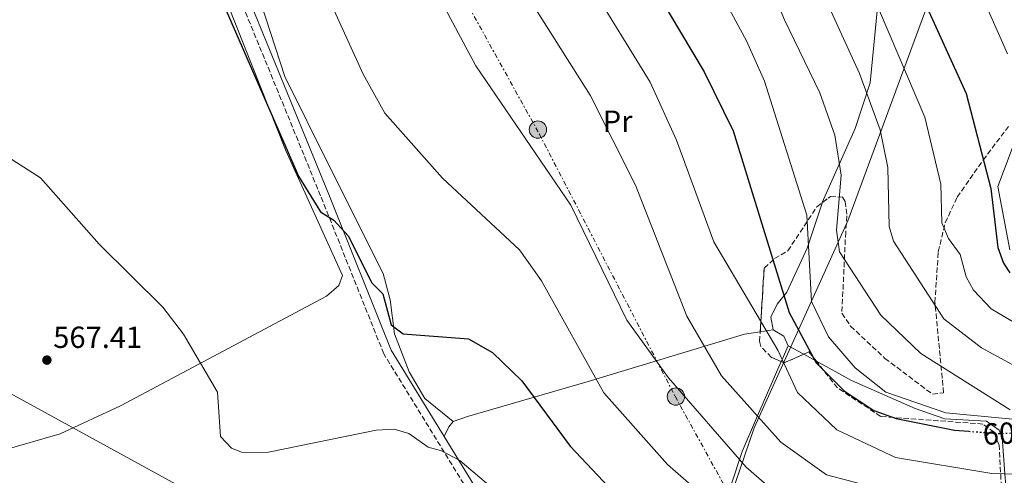
# Model space of a CAD drawing. Units: metres. Extents: x 596823 to 600254, y 4756876 to 4759239.
# Drawn here: x 598870 to 599193, y 4757191 to 4757341 of the extents above; entities that cross this region are included whole.
import ezdxf
from ezdxf.enums import TextEntityAlignment as Align

# ---------------------------------------------------------------- set-up
doc = ezdxf.new("R2010")
doc.units = ezdxf.units.M
doc.header["$MEASUREMENT"] = 0
for name, pattern in [('DGN Style 3', [2.435890702152634, 1.739921930109024, -0.6959687720436097]), ('DGN Style 5', [1.217945351076317, 0.5219765790327072, -0.6959687720436097]), ('DGN Style 7', [3.4798438602180486, 1.565929737098122, -0.6959687720436097, 0.5219765790327072, -0.6959687720436097])]:
    doc.linetypes.add(name, pattern=pattern)
for name, color, linetype, lineweight in [('Camino', 7, 'DGN Style 3', 0), ('Cota de curva de nivel directora', 7, 'Continuous', 0), ('Cota de punto acotado terreno', 7, 'Continuous', 0), ('Curva de nivel directora', 30, 'Continuous', 30), ('Curva de nivel directora no vista', 30, 'DGN Style 5', 30), ('Curva de nivel intermedia', 30, 'Continuous', 0), ('Etiqueta de uso rústico', 92, 'Continuous', 0), ('Límite de Concejo', 7, 'Continuous', 0), ('Línea de cambio de uso (parcela vista)', 92, 'Continuous', 0), ('Línea eléctrica', 6, 'DGN Style 7', 0), ('Línea telefónica', 7, 'Continuous', 0), ('Margen derecho', 7, 'Continuous', 0), ('Poste tendido eléctrico', 7, 'Continuous', 0), ('Punto acotado terreno (símbolo)', 7, 'Continuous', 0), ('Transformador', 7, 'Continuous', 0), ('Zona arbolada', 92, 'DGN Style 3', 0)]:
    doc.layers.add(name, color=color, linetype=linetype, lineweight=lineweight)
doc.styles.add('Style-Arial', font='arial.ttf')

# ---------------------------------------------------------------- blocks, each defined once
blk = doc.blocks.new('5PATER')
at = {"layer": 'Punto acotado terreno (símbolo)', "linetype": 'Continuous', "lineweight": 0}
h = blk.add_hatch(color=51, dxfattribs=at)
edge = h.paths.add_edge_path()
edge.add_ellipse((0, 0), major_axis=(-0.1095731443231308, -0.1110710700762829), ratio=0.9994222409660317, start_angle=0, end_angle=360)
blk = doc.blocks.new('5PELE')
at = {"layer": 'Transformador', "linetype": 'Continuous', "lineweight": 0}
h = blk.add_hatch(color=9, dxfattribs=at)
edge = h.paths.add_edge_path()
edge.add_arc((-2.000000476837158e-05, 0), 0.2850000000000001, 0, 360)
at = {"layer": 'Transformador', "color": 252, "linetype": 'Continuous', "lineweight": 0}
blk.add_circle((-2.000000476837158e-05, 0), 0.2850000000000001, dxfattribs=at)

msp = doc.modelspace()

# ---------------------------------------------------------------- linework, layer by layer
at = {"layer": 'Camino', "color": 7, "linetype": 'DGN Style 3', "lineweight": 0}
msp.add_polyline3d([(599120.1000000017, 4757092.040000003, 554.070000000007), (599122.719999999, 4757096.33, 554.529999999999), (599122.5699999994, 4757099.500000002, 554.9499999999972), (599120.019999999, 4757101.850000001, 555.2599999999948), (599085.0799999987, 4757111.660000001, 561.0800000000019), (599072.3700000016, 4757119.350000001, 562.1999999999972), (599063.8099999987, 4757127.170000001, 563.070000000007), (599039.5599999991, 4757163.000000001, 565.9100000000036), (599026.7399999981, 4757178.000000001, 567.5099999999948), (599017.1999999986, 4757186.290000001, 568.3300000000019), (598989.7100000002, 4757231.02, 572.1999999999972), (598968.9799999989, 4757282.850000001, 575.0399999999936), (598923.4999999997, 4757394.040000003, 577.2299999999959), (598919.4800000008, 4757408.49, 577.6799999999931), (598915.4200000018, 4757434.970000001, 579.0399999999937), (598910.3000000009, 4757457.52, 580.1199999999953), (598903.26, 4757481.199999999, 581.0200000000042), (598896.1700000024, 4757498.470000003, 581.8300000000017), (598887.890000001, 4757529.119999999, 582.4499999999971), (598876.2800000014, 4757550.730000001, 582.6199999999953), (598856.5100000014, 4757581.17, 583.3699999999955)], dxfattribs=at)
at = {"layer": 'Curva de nivel directora', "color": 30, "linetype": 'Continuous', "lineweight": 30, "flags": 128}
for points, elevation in [([(598863.0899999995, 4757736.160000001), (598872.77, 4757710.970000001), (598879.0300000008, 4757683.17), (598895.0399999992, 4757646.810000001), (598933.4999999999, 4757592.640000001), (598943.0499999986, 4757572.900000001), (598954.2099999988, 4757559.360000002), (598959.0700000003, 4757551.33), (598970.860000001, 4757522.710000001), (598992.2599999983, 4757497.869999999), (599012.0599999997, 4757466.300000002), (599022.1600000005, 4757447.369999999), (599051.9199999997, 4757401.07), (599075.8799999986, 4757355.410000003), (599094.7599999993, 4757323.580000001), (599104.2799999989, 4757304.15), (599122.719999999, 4757244.590000002), (599131.51, 4757228.109999999), (599140.8099999984, 4757218.779999999), (599150.4499999988, 4757212.480000001), (599157.7899999992, 4757209.840000001), (599176.8999999999, 4757205.980000001), (599181.5800000003, 4757205.619999999)], 600.0000000000003), ([(598988.4400000006, 4757675.36), (599005.1699999986, 4757625.770000001), (599013.7999999988, 4757605.210000001), (599024.1499999998, 4757587.92), (599063.9200000004, 4757530.460000002), (599086.1699999995, 4757490.950000001), (599108.4499999997, 4757458.410000001), (599125.4900000007, 4757426.500000002), (599133.5300000006, 4757414.7), (599151.9599999997, 4757392.750000001), (599157.730000001, 4757382.480000002), (599162.6100000005, 4757367.800000002), (599165.7899999988, 4757349.510000001), (599180.7099999986, 4757316.41), (599188.8499999992, 4757285.220000001), (599191.1200000001, 4757265.960000002), (599192.9500000007, 4757260.800000001), (599195.0599999985, 4757257.62)], 625.0000000000001), ([(598866.9899999998, 4757454.710000002), (598893.7400000005, 4757395.760000002), (598906.6699999988, 4757373.550000001), (598914.4499999994, 4757365.57), (598926.5700000008, 4757358.900000001), (598930.7999999997, 4757355.77), (598934.5899999985, 4757351.570000002), (598961.7100000001, 4757289.310000001), (598968.8899999994, 4757277.59), (598973.36, 4757274.86), (598977.98, 4757269.690000001), (598985.8199999987, 4757254.27), (598989.3499999981, 4757250.720000001), (598992.1299999986, 4757240.539999999), (598996.009999999, 4757237.640000001), (599017.5400000004, 4757235.900000001), (599025.4100000005, 4757231.510000002), (599034.9900000005, 4757222.199999999), (599050.8699999992, 4757200.750000001), (599076.0700000009, 4757173.980000002)], 575.0000000000002)]:
    msp.add_lwpolyline(points, dxfattribs=dict(at, elevation=elevation))
at = {"layer": 'Curva de nivel directora no vista', "color": 30, "linetype": 'DGN Style 5', "lineweight": 30, "elevation": 600.0000000000005, "flags": 128}
msp.add_lwpolyline([(599181.5800000003, 4757205.619999999), (599191.4499999987, 4757204.87), (599202.1799999998, 4757205.380000002)], dxfattribs=at)
at = {"layer": 'Curva de nivel intermedia', "color": 30, "linetype": 'Continuous', "lineweight": 0, "flags": 128}
for points, elevation in [([(598925.1600000004, 4757684.42), (598965.6799999997, 4757598.499999999), (599005.380000001, 4757543.08), (599017.9600000007, 4757518.180000001), (599031.24, 4757498.83), (599046.5700000009, 4757472.16), (599068.7999999998, 4757428.259999999), (599091.9200000005, 4757398.07), (599109.2000000007, 4757369.88), (599121.0600000005, 4757340.829999999), (599132.7100000003, 4757316.66), (599137.63, 4757302.82), (599139.7800000003, 4757289.680000001), (599138.1799999998, 4757271.57), (599139.2300000003, 4757264.489999999), (599152.78, 4757243.710000001), (599165.8800000005, 4757231.16), (599195.2100000004, 4757212.619999999)], 610), ([(598951.4300000004, 4757672.099999999), (598979.490000001, 4757606.05), (599016.3800000004, 4757551.17), (599042.9500000001, 4757507.920000001), (599082.800000001, 4757436.84), (599125.8000000014, 4757373.079999999), (599135.8600000021, 4757344.739999999), (599145.7900000006, 4757323.050000001), (599152.5499999998, 4757304.470000001), (599155.1000000001, 4757292.140000001), (599155.4600000001, 4757272.810000001), (599156.9199999997, 4757268.039999999), (599173.4100000008, 4757242.54), (599185.7800000003, 4757233.02), (599201.1100000015, 4757224.73)], 615.0000000000001), ([(598972.1100000005, 4757668.399999999), (598990.5799999996, 4757619.689999999), (599000.9000000019, 4757598.820000002), (599054.0800000011, 4757517.999999999), (599073.7500000007, 4757483.470000001), (599116.9700000002, 4757412.789999999), (599140.3800000015, 4757380.88), (599147.3300000007, 4757362.320000002), (599152.3300000008, 4757343.61), (599167.1900000003, 4757308.649999999), (599172.49, 4757286.699999998), (599172.7400000002, 4757274.050000002), (599174.9100000006, 4757268.890000001), (599178.810000001, 4757263.609999998), (599180.750000001, 4757256.239999999), (599183.1900000019, 4757251.890000001), (599188.9500000019, 4757245.81), (599202.0999999993, 4757238.08)], 620), ([(598869.1, 4757656.890000001), (598878.7100000011, 4757634.230000001), (598896.2300000006, 4757606.600000001), (598917.4300000012, 4757587.439999999), (598931.4900000005, 4757567.449999998), (598946.0500000004, 4757540.9), (598954.5400000018, 4757516.01), (598977.2300000011, 4757489.119999998), (598985.6700000013, 4757475.48), (599003.8200000009, 4757440.009999999), (599032.1200000005, 4757401.52), (599041.0600000012, 4757385.869999998), (599057.2400000016, 4757352.449999998), (599077.1100000002, 4757320.160000001), (599085.7000000001, 4757301.159999999), (599097.9900000013, 4757267.779999999), (599118.9300000004, 4757232.230000001), (599125.4600000016, 4757218.349999999), (599138.3699999999, 4757206.100000001), (599157.5800000012, 4757197.029999999), (599189.1200000019, 4757191.759999999), (599213.1900000003, 4757191.09)], 595), ([(599012.2100000017, 4757651.869999998), (599028.570000001, 4757612.100000001), (599037.4200000003, 4757594.640000001), (599054.3100000013, 4757566.410000001), (599090.1700000004, 4757510.779999999), (599105.7400000007, 4757491.230000001), (599121.5800000014, 4757467.789999999), (599145.7500000005, 4757426.460000002), (599161.4800000016, 4757403.739999998), (599176.7900000004, 4757372.34), (599179.9500000009, 4757361.970000001), (599194.35, 4757329.49)], 630), ([(598919.17, 4757639.230000001), (598923.2800000006, 4757632.61), (598948.4300000009, 4757602.02), (598957.7699999994, 4757588.369999999), (598982.2000000001, 4757546.050000001), (598999.9200000005, 4757508.400000001), (599015.4999999997, 4757489.710000001), (599024.5800000012, 4757476.319999999), (599043.3300000001, 4757443.619999999), (599083.2800000015, 4757380.59), (599108.7100000012, 4757333.739999999), (599114.63, 4757320.449999999), (599128.4299999999, 4757276.55), (599130.0599999994, 4757248.21), (599135.6100000016, 4757236.59), (599144.3900000014, 4757226.470000001), (599154.3700000015, 4757218.439999999), (599174.1200000015, 4757211.71), (599202.9500000009, 4757208.980000001)], 605), ([(598868.9099999998, 4757617.390000001), (598885.8900000005, 4757597.929999999), (598913.190000001, 4757560.55), (598927.2300000002, 4757528.890000001), (598950.6100000001, 4757490.17), (598963.8300000012, 4757473.140000001), (598971.8300000011, 4757460.060000001), (599006.900000001, 4757392.259999999), (599035.5200000004, 4757350.550000001), (599057.4500000018, 4757315.919999998), (599072.2599999999, 4757286.380000001), (599089.0800000018, 4757243.409999999), (599100.5400000017, 4757223.859999998), (599119.980000001, 4757202.069999999), (599134.9400000012, 4757191.37), (599158.6400000007, 4757185.070000002)], 590.0000000000002), ([(598854.7099999997, 4757593.939999999), (598873.2800000019, 4757565.239999999), (598891.0500000014, 4757545.8), (598912.9299999995, 4757503.130000001), (598939.5900000007, 4757465.480000001), (598952.3400000002, 4757435.269999998), (598969.0599999994, 4757415.149999999), (598983.1900000002, 4757388.189999999), (599002.4200000018, 4757358.369999999), (599019.9100000019, 4757325.500000001), (599051.0400000013, 4757279.789999999), (599069.41, 4757242.039999999), (599083.1500000019, 4757223.100000001), (599108.5700000004, 4757193.789999999), (599117.7900000005, 4757185.909999999)], 585), ([(598869.3400000012, 4757548.930000001), (598881.1200000006, 4757529.4), (598888.6100000007, 4757505.039999999), (598905.6600000006, 4757464.769999998), (598910.7200000011, 4757448.51), (598913.2000000001, 4757445.57), (598915.3400000012, 4757445.900000001), (598916.8099999997, 4757443.619999999), (598918.1500000008, 4757429.550000001), (598922.1400000006, 4757418.189999999), (598925.1600000004, 4757413.67), (598944.1600000017, 4757399.900000001), (598954.4200000011, 4757385.609999999), (598982.9300000009, 4757322.82), (598990.040000001, 4757309.970000001), (599008.9900000008, 4757288.640000001), (599034.2300000006, 4757265.100000001), (599041.4900000005, 4757254.949999999), (599061.8399999995, 4757218.220000001), (599082.7899999998, 4757194.77), (599094.0599999996, 4757184.850000001)], 580.0000000000001), ([(598843.6700000003, 4757310.119999998), (598877.0500000003, 4757288.759999999), (598896.3600000001, 4757266.99), (598917.2500000001, 4757246.390000001), (598924.0000000005, 4757237.49), (598935.1800000007, 4757218.489999999), (598936.1700000009, 4757203.869999999), (598939.7400000005, 4757200.069999999), (598943.3400000014, 4757198.619999998), (598951.9199999999, 4757198.720000002), (598987.2100000012, 4757206.019999999), (598993.13, 4757206.33), (598997.9100000011, 4757204.92), (599004.25, 4757200.440000001), (599008.6800000002, 4757199.239999999), (599014.6900000006, 4757196.07), (599052.520000001, 4757163.899999999)], 570), ([(599198.0200000001, 4757304.17), (599191.1700000016, 4757285.92), (599195.0499999997, 4757265.16)], 630)]:
    msp.add_lwpolyline(points, dxfattribs=dict(at, elevation=elevation))
at = {"layer": 'Límite de Concejo', "color": 7, "linetype": 'Continuous', "lineweight": 0}
msp.add_polyline3d([(599004.629999999, 4756907.140000001, 536.59), (599016.1799999997, 4756938.119999999, 535.21), (599030.0599999987, 4756969.42, 534.21), (599042.8099999987, 4756999.560000001, 528.85), (599051.3000000007, 4757024.949999999, 533.86), (599066.9100000003, 4757065.710000001, 551.4300000000001), (599080.8099999987, 4757109.290000001, 560.3100000000002), (599100.5799999982, 4757175.74, 579.0700000000002), (599111.2399999984, 4757206.75, 588.78), (599141.9100000003, 4757274.640000001, 611.01), (599167.129999999, 4757342.76, 624.47), (599217.4100000003, 4757497.130000001, 662.27), (599248.7600000016, 4757587.859999999, 671.24), (599274.8500000016, 4757660.720000001, 673.24), (599321.3500000016, 4757803.470000001, 684.49), (599365.5700000003, 4757934.380000001, 715.7900000000001), (599404.75, 4757994.040000001, 735.58), (599446.8599999994, 4758063.02, 755.5), (599504.5700000003, 4758156.83, 780.0300000000001), (599542.4899999984, 4758215.08, 793.9300000000002), (599563.0899999999, 4758290.430000001, 800.1500000000001), (599645.5, 4758387.57, 805.71), (599732.629999999, 4758493.140000001, 813.9100000000001)], dxfattribs=at)
at = {"layer": 'Línea de cambio de uso (parcela vista)', "color": 92, "linetype": 'Continuous', "lineweight": 0, "extrusion": (-0.2911518825361271, -0.04349022087265752, 0.9556878057106918), "elevation": -380757.9647768097, "flags": 128}
msp.add_lwpolyline([(-4616528.401186393, 1238124.701603998), (-4616528.401186394, 1238120.145960086)], dxfattribs=at)
at = {"layer": 'Línea de cambio de uso (parcela vista)', "color": 92, "linetype": 'Continuous', "lineweight": 0, "extrusion": (-0.1199000756471624, 0.245228415857846, 0.9620223468899547), "elevation": 1095349.287345962, "flags": 128}
msp.add_lwpolyline([(-2627807.656677729, -3858115.742192074), (-2627807.786964448, -3858119.332320954), (-2627805.583644179, -3858122.812547928)], dxfattribs=at)
at = {"layer": 'Línea de cambio de uso (parcela vista)', "color": 92, "linetype": 'Continuous', "lineweight": 0, "extrusion": (-0.106415616802281, 0.05832314243511957, 0.992609755924796), "elevation": 214293.2237409006, "flags": 128}
msp.add_lwpolyline([(-4459709.404049458, -1747938.976698927), (-4459709.404049457, -1747933.10938296)], dxfattribs=at)
at = {"layer": 'Línea de cambio de uso (parcela vista)', "color": 92, "linetype": 'Continuous', "lineweight": 0, "extrusion": (-0.1064274619834061, 0.05833171663687925, 0.9926079821208197), "elevation": 214326.9153653102, "flags": 128}
msp.add_lwpolyline([(-4459682.908575293, -1747996.578228067), (-4459682.908575293, -1747991.805012028)], dxfattribs=at)
at = {"layer": 'Línea de cambio de uso (parcela vista)', "color": 92, "linetype": 'Continuous', "lineweight": 0, "extrusion": (-0.1552297933625717, -0.308466684220581, 0.9384838922318133), "elevation": -1559887.719713658, "flags": 128}
msp.add_lwpolyline([(-1603383.293906872, 4240962.690363584), (-1603383.82928548, 4240960.315775251), (-1603383.699489086, 4240956.580142387)], dxfattribs=at)
at = {"layer": 'Línea de cambio de uso (parcela vista)', "color": 92, "linetype": 'Continuous', "lineweight": 0}
for points in [[(598902.9035, 4757445.298400001, 576.7548999999999), (598916.3700000001, 4757397.850000001, 576.25), (598927.8600000005, 4757372.75, 575.6399999999994), (598957.5, 4757297.91, 573.8099999999977), (598976.1399999997, 4757256.74, 572.9799999999959), (598974.9100000003, 4757253.470000001, 572.779999999999), (598970.8600000005, 4757249.92, 572.6100000000006), (598903.3600000005, 4757214.01, 567.6699999999983), (598883.5899999999, 4757204.77, 566.679999999993), (598864.5700000003, 4757199.289999999, 566.3699999999953)], [(599012.4800000006, 4757208.84, 572.2599999999948), (599003.2199999997, 4757216.390000001, 573.779999999999), (598998.0199999996, 4757225.09, 573.9900000000052), (598993.1799999997, 4757237.619999999, 574.7400000000052), (598991.7999999998, 4757248.77, 575.8099999999977), (598989.5300000003, 4757257.41, 575.8099999999977), (598971.7300000006, 4757292.66, 578.2899999999936), (598957.25, 4757322.07, 578.3699999999953), (598947.8300000001, 4757350.99, 578.6999999999971), (598935.4900000002, 4757380.430000001, 578.9199999999983), (598922.0499999998, 4757421.189999999, 580.4700000000012), (598919.9500000002, 4757431.100000001, 580.75), (598920.1399999997, 4757436.59, 580.8999999999943), (598921.9100000003, 4757438.880000001, 581.0099999999948), (598923.4698000001, 4757439.4705, 581.1264999999985)], [(599149.2578999996, 4757399.5394, 624.5182000000059), (599149.9400000004, 4757395.5, 624.429999999993), (599150.2699999996, 4757375.800000001, 620.9600000000064), (599151.6600000003, 4757344.689999999, 618.7599999999948), (599149.3099999996, 4757319.970000001, 614.4100000000036), (599144.3499999996, 4757304.91, 611.5099999999948), (599133.5618000003, 4757280.648800001, 607.1808000000019)], [(599133.5618000003, 4757280.648800001, 607.1808000000019), (599133.4600000001, 4757280.42, 607.1399999999994), (599128.5599999996, 4757265.74, 603.1000000000058), (599121.9400000004, 4757251.289999999, 599.2400000000052), (599118.7100000001, 4757247.27, 597.75), (599116.6900000004, 4757243.07, 596.5200000000041), (599117.4900000002, 4757238.880000001, 596.0800000000017)], [(599113.1840000004, 4757238.2368, 594.6588999999949), (599108.0499999998, 4757237.470000001, 593.0599999999977), (599056.7999999998, 4757222, 577.9100000000036), (599017.1500000004, 4757210.470000001, 573.779999999999), (599012.4800000006, 4757208.84, 572.5200000000041)], [(599120.0856, 4757228.494100001, 594.7415000000037), (599120.2800000003, 4757228.939999999, 594.8600000000006), (599120.3700000001, 4757229.16, 595), (599122.3399999999, 4757233.680000001, 597.929999999993)], [(599081.75, 4757122.350000001, 566.0599999999977), (599082.7699999996, 4757123.210000001, 566.0200000000041), (599083.6600000003, 4757126.109999999, 565), (599087.3399999999, 4757138.060000001, 567.8399999999965), (599088.9500000002, 4757142.99, 570), (599094.1200000001, 4757158.84, 575), (599101.1100000005, 4757180.24, 580), (599106.3600000005, 4757196.33, 585), (599107.2199999997, 4757198.970000001, 585.8699999999953), (599112.3099999996, 4757210.66, 590), (599120.0856, 4757228.494100001, 594.7415000000037)], [(599131.6020000001, 4757228.603700001, 598.0813000000053), (599143.1399999997, 4757222.279999999, 599.6900000000023), (599163.9800000006, 4757213.060000001, 599.820000000007), (599173.7800000003, 4757209.699999999, 599.8800000000047), (599187.4299999997, 4757208.930000001, 599.9600000000064), (599191.54, 4757206.01, 599.9900000000052), (599192.0300000003, 4757204.9, 600), (599192.5800000001, 4757203.67, 599.9199999999983), (599193.4699999997, 4757191.640000001, 595), (599193.9500000002, 4757185.07, 592.2100000000064), (599194.0099999999, 4757180.4, 590), (599194.0899999999, 4757173.109999999, 585), (599194.1799999997, 4757164.930000001, 580.8000000000029), (599194.1600000003, 4757163.33, 580), (599193.9852, 4757153.1261, 575.1456000000035)]]:
    msp.add_polyline3d(points, dxfattribs=at)
at = {"layer": 'Línea eléctrica', "color": 6, "linetype": 'DGN Style 7', "lineweight": 0}
msp.add_polyline3d([(598640.3599999986, 4758070.52, 594.9100000000036), (598632.9600000001, 4758041.75, 588.6100000000006), (598682.789999999, 4757953.34, 588.7200000000012), (598691.6000000023, 4757938.790000001, 588.1999999999971), (598724.1099999986, 4757878.689999999, 581.5599999999977), (598779.2300000003, 4757781.2, 583.75), (598831.1200000001, 4757680.130000002, 589.9499999999971), (598936.3999999993, 4757492.869999998, 587.8399999999965), (598985.6800000007, 4757402.630000002, 586.929999999993), (599040.7399999977, 4757303.119999999, 585.8999999999943), (599085.2699999991, 4757217.09, 584.3500000000058), (599118.6600000005, 4757156.490000002, 576.1999999999971), (599189.8000000018, 4757025.130000002, 571.929999999993)], dxfattribs=at)
at = {"layer": 'Línea telefónica', "color": 7, "linetype": 'Continuous', "lineweight": 0}
msp.add_polyline3d([(598637.73, 4757343.75, 542.529999999999), (598970.3299999972, 4757161.449999999, 564.679999999993), (599179.6799999987, 4756977.940000001, 552.8800000000047), (599246.9032179468, 4756916.367562087, 559.2084999999934), (599247.7436185261, 4756915.597805537, 559.287599999996), (599253.0799999975, 4756910.710000001, 559.7899999999936)], dxfattribs=at)
at = {"layer": 'Margen derecho', "color": 7, "linetype": 'Continuous', "lineweight": 0}
msp.add_polyline3d([(599129.6799999995, 4757086.900000002, 554.070000000007), (599125.2100000014, 4757100.74, 554.9499999999972), (599121.3700000013, 4757104.27, 555.2599999999948), (599086.1600000005, 4757114.16, 561.0800000000019), (599073.9999999988, 4757121.529999999, 562.1999999999972), (599065.8699999995, 4757128.95, 563.070000000007), (599041.7099999995, 4757164.640000002, 565.9100000000036), (599028.6600000004, 4757179.900000001, 567.5099999999948), (599019.2800000017, 4757188.060000001, 568.3300000000019), (598992.1299999986, 4757232.24, 572.1999999999972), (598971.489999999, 4757283.859999999, 575.0399999999936), (598926.0599999989, 4757394.91, 577.2299999999959), (598922.1299999994, 4757409.050000002, 577.6799999999931), (598918.079999997, 4757435.480000001, 579.0399999999937), (598912.9099999993, 4757458.199999999, 580.1199999999953), (598905.8099999982, 4757482.100000001, 581.0200000000042), (598898.7299999994, 4757499.330000001, 581.8300000000017), (598890.41, 4757530.12, 582.4499999999971), (598878.6000000016, 4757552.11, 582.6199999999953), (598858.9499999998, 4757582.380000001, 583.3699999999955)], dxfattribs=at)
at = {"layer": 'Zona arbolada', "color": 92, "linetype": 'DGN Style 3', "lineweight": 0, "extrusion": (-0.2802674291254201, -0.3437261112270967, 0.8962714592310329), "elevation": -1802562.685577152, "flags": 128}
msp.add_lwpolyline([(-2541925.798836169, 3644113.612742119), (-2541929.586933298, 3644114.537645289), (-2541930.45793608, 3644112.652439194)], dxfattribs=at)
at = {"layer": 'Zona arbolada', "color": 92, "linetype": 'DGN Style 3', "lineweight": 0, "extrusion": (-0.3539013749006741, -0.1950123425805205, 0.9147261902256163), "elevation": -1139201.999482041, "flags": 128}
msp.add_lwpolyline([(-3877389.650420125, 2580361.993069323), (-3877390.298270703, 2580354.385804014), (-3877391.112802509, 2580353.685190198)], dxfattribs=at)
at = {"layer": 'Zona arbolada', "color": 92, "linetype": 'DGN Style 3', "lineweight": 0}
for points in [[(599193.9400000004, 4757153.26, 572.3500000000058), (599191.6100000005, 4757201.01, 597.3999999999943), (599189.9199999999, 4757205.289999999, 599.8800000000047), (599186.2300000006, 4757207.99, 601.070000000007), (599152.7199999997, 4757210.449999999, 601.0099999999948), (599138.54, 4757219.869999999, 599.1699999999983), (599129.1900000004, 4757231.640000001, 600.7599999999948), (599121.04, 4757228.09, 596.8500000000058), (599116.8600000005, 4757229.859999999, 595.6100000000006), (599113.4000000004, 4757233.480000001, 595.0599999999977), (599112.9900000002, 4757235.130000001, 595.2100000000064), (599114.4900000002, 4757259.15, 597.7899999999936), (599117.9199999999, 4757262.26, 599.279999999999), (599122.25, 4757264.82, 600.9400000000023), (599131.79, 4757279.310000001, 604.5399999999936), (599136.2100000001, 4757282.65, 606.75), (599140.1799999997, 4757282.439999999, 609.029999999999), (599141.0199999996, 4757280.970000001, 609.9400000000023), (599141.6399999997, 4757276.27, 611.9400000000023), (599141.2199999997, 4757270.939999999, 612.2899999999936), (599139.9800000006, 4757244.32, 608.0599999999977), (599142.8399999999, 4757240.09, 607.6699999999983), (599154.1100000005, 4757229.539999999, 607.3699999999953), (599169.7199999997, 4757217.76, 608.3399999999965), (599173.3600000005, 4757218.24, 609.070000000007), (599170.5, 4757247.9, 615.2100000000064), (599171.5999999996, 4757264.529999999, 619.0899999999965), (599173.8899999997, 4757274.039999999, 621.1699999999983), (599177.8099999996, 4757282.439999999, 622.7200000000012), (599186.3200000003, 4757294.619999999, 624.1600000000036), (599194.6100000005, 4757305.58, 626.9600000000064)], [(599173.3600000005, 4757218.24, 609.070000000007), (599170.5, 4757247.9, 615.2100000000064), (599171.5999999996, 4757264.529999999, 619.0899999999965), (599173.8899999997, 4757274.039999999, 621.1699999999983), (599177.8099999996, 4757282.439999999, 622.7200000000012), (599186.3200000003, 4757294.619999999, 624.1600000000036), (599194.6100000005, 4757305.58, 626.9600000000064)], [(599113.1840000004, 4757238.2368, 595.5436999999947), (599114.4900000002, 4757259.15, 597.7899999999936), (599117.9199999999, 4757262.26, 599.279999999999), (599122.25, 4757264.82, 600.9400000000023), (599131.79, 4757279.310000001, 604.5399999999936), (599133.5618000003, 4757280.648800001, 605.4259000000021)], [(599133.5618000003, 4757280.648800001, 605.4259000000021), (599136.2100000001, 4757282.65, 606.75), (599140.1799999997, 4757282.439999999, 609.029999999999), (599141.0199999996, 4757280.970000001, 609.9400000000023), (599141.6399999997, 4757276.27, 611.9400000000023), (599141.2199999997, 4757270.939999999, 612.2899999999936), (599139.9800000006, 4757244.32, 608.0599999999977), (599142.8399999999, 4757240.09, 607.6699999999983), (599154.1100000005, 4757229.539999999, 607.3699999999953), (599169.7199999997, 4757217.76, 608.3399999999965), (599173.3600000005, 4757218.24, 609.070000000007)], [(599120.0856, 4757228.494100001, 596.5669000000053), (599116.8600000005, 4757229.859999999, 595.6100000000006), (599113.4000000004, 4757233.480000001, 595.0599999999977), (599112.9900000002, 4757235.130000001, 595.2100000000064), (599113.1840000004, 4757238.2368, 595.5436999999947)], [(599193.9852, 4757153.1261, 572.2774999999965), (599193.9400000004, 4757153.26, 572.3500000000058), (599191.6100000005, 4757201.01, 597.3999999999943), (599189.9199999999, 4757205.289999999, 599.8800000000047), (599186.2300000006, 4757207.99, 601.070000000007), (599152.7199999997, 4757210.449999999, 601.0099999999948), (599138.54, 4757219.869999999, 599.1699999999983), (599131.6020000001, 4757228.603700001, 600.3497999999963)]]:
    msp.add_polyline3d(points, dxfattribs=at)

# ---------------------------------------------------------------- block references
at = {"layer": 'Poste tendido eléctrico', "color": 7, "linetype": 'Continuous', "lineweight": 0, "xscale": 10, "yscale": 10, "zscale": 10}
for p in [(599040.2600000015, 4757304.59, 585.9900000000052), (599085.5300000006, 4757217, 584.3800000000047)]:
    msp.add_blockref('5PELE', p, dxfattribs=at)
at = {"layer": 'Punto acotado terreno (símbolo)', "color": 7, "linetype": 'Continuous', "lineweight": 0, "xscale": 10, "yscale": 10, "zscale": 10}
msp.add_blockref('5PATER', (598879.1900000017, 4757228.960000001, 567.410000000004), dxfattribs=at)

# ---------------------------------------------------------------- texts
at = {"layer": 'Cota de curva de nivel directora', "color": 7, "linetype": 'Continuous', "lineweight": 0, "style": 'Style-Arial'}
msp.add_text('600', height=7.000000000000002, rotation=2.73146, dxfattribs=at).set_placement((599194.1313336228, 4757205.001622843, 600), align=Align.MIDDLE_CENTER)
at = {"layer": 'Cota de punto acotado terreno', "color": 7, "linetype": 'Continuous', "lineweight": 0, "style": 'Style-Arial'}
msp.add_text('567.41', height=7.000000000000002, dxfattribs=at).set_placement((598881.2699999987, 4757232.960000001, 567.4100000000036))
at = {"layer": 'Etiqueta de uso rústico', "color": 92, "linetype": 'Continuous', "lineweight": 0, "style": 'Style-Arial'}
msp.add_text('Pr', height=7.000000000000002, dxfattribs=at).set_placement((599066.4154566063, 4757307.360010001, 590.3800000000047), align=Align.MIDDLE_CENTER)

doc.saveas('drawing.dxf')
